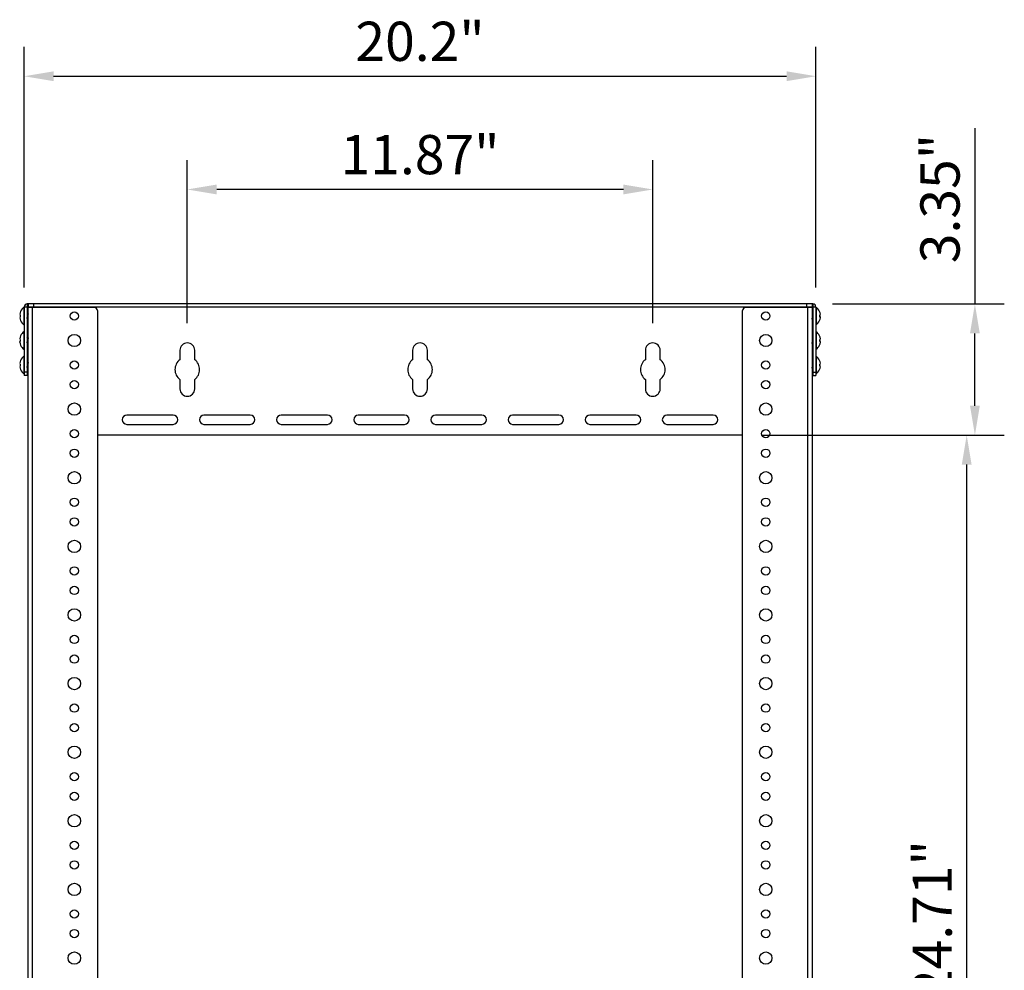
# Model space of a CAD drawing. Units: millimetres. Extents: x 2517 to 2641, y 803 to 904.
# Drawn here: x 2573 to 2598, y 854 to 878 of the extents above; entities that cross this region are included whole.
import ezdxf

# ---------------------------------------------------------------- set-up
doc = ezdxf.new("R2010")
doc.units = ezdxf.units.MM
doc.header["$LTSCALE"] = 10
doc.header["$MEASUREMENT"] = 0
doc.layers.add('02___PRT_ALL_AXES', color=7, linetype='Continuous')
doc.layers.add('Dimensions', color=1, linetype='Continuous')
doc.styles.get("Standard").update_dxf_attribs({"font": 'arial_0.ttf'})
doc.dimstyles.new('ISO-25', dxfattribs={"dimscale": 0, "dimtxt": 1, "dimasz": 0.75, "dimexe": 0.75, "dimexo": 0.5, "dimgap": 0.25, "dimtad": 1, "dimdsep": 46, "dimtxsty": 'Standard', "dimcen": 0, "dimazin": 0, "dimtfac": 1, "dimtmove": 0, "dimatfit": 3, "dimfxl": 1, "dimarcsym": 0})

# ---------------------------------------------------------------- blocks, each defined once
blk = doc.blocks.new('*D3')
at = {"layer": 'Defpoints', "color": 0, "transparency": 16777216}
for p in [(2592.894, 876.509), (2572.697, 870.623), (2592.894, 870.623)]:
    blk.add_point(p, dxfattribs=at)
at = {"layer": 'Dimensions', "color": 0, "lineweight": -2, "transparency": 16777216}
for p, q in [((2572.697, 871.123), (2572.697, 877.259)), ((2592.894, 871.123), (2592.894, 877.259)), ((2573.447, 876.509), (2592.144, 876.509))]:
    blk.add_line(p, q, dxfattribs=at)
at = {"layer": 'Dimensions', "color": 0, "transparency": 16777216}
for points in [[(2573.447, 876.634), (2573.447, 876.384), (2572.697, 876.509)], [(2592.144, 876.634), (2592.144, 876.384), (2592.894, 876.509)]]:
    blk.add_solid(points, dxfattribs=at)
at = {"layer": 'Dimensions', "color": 0, "transparency": 16777216, "insert": (2582.795, 877.27), "char_height": 1, "attachment_point": 5}
blk.add_mtext('20.2"', dxfattribs=at)
blk = doc.blocks.new('*D9')
at = {"layer": 'Defpoints', "color": 0, "transparency": 16777216}
for p in [(2591.023, 867.355), (2596.741, 867.355), (2591.023, 842.644)]:
    blk.add_point(p, dxfattribs=at)
at = {"layer": 'Dimensions', "color": 0, "lineweight": -2, "transparency": 16777216}
for p, q in [((2591.523, 867.355), (2597.491, 867.355)), ((2596.741, 843.394), (2596.741, 866.605)), ((2591.523, 842.644), (2597.491, 842.644))]:
    blk.add_line(p, q, dxfattribs=at)
at = {"layer": 'Dimensions', "color": 0, "transparency": 16777216}
for points in [[(2596.616, 866.605), (2596.866, 866.605), (2596.741, 867.355)], [(2596.616, 843.394), (2596.866, 843.394), (2596.741, 842.644)]]:
    blk.add_solid(points, dxfattribs=at)
at = {"layer": 'Dimensions', "color": 0, "transparency": 16777216, "insert": (2595.989, 855), "char_height": 1, "attachment_point": 5, "rotation": 90}
blk.add_mtext('24.71"', dxfattribs=at)
blk = doc.blocks.new('*D10')
at = {"layer": 'Defpoints', "color": 0, "transparency": 16777216}
for p in [(2592.815, 870.701), (2596.95, 870.701), (2593.023, 867.355)]:
    blk.add_point(p, dxfattribs=at)
at = {"layer": 'Dimensions', "color": 0, "lineweight": -2, "transparency": 16777216}
for p, q in [((2596.95, 875.184), (2596.95, 870.701)), ((2593.315, 870.701), (2597.7, 870.701)), ((2596.95, 868.105), (2596.95, 869.951)), ((2593.523, 867.355), (2597.7, 867.355))]:
    blk.add_line(p, q, dxfattribs=at)
at = {"layer": 'Dimensions', "color": 0, "transparency": 16777216}
for points in [[(2596.825, 869.951), (2597.075, 869.951), (2596.95, 870.701)], [(2596.825, 868.105), (2597.075, 868.105), (2596.95, 867.355)]]:
    blk.add_solid(points, dxfattribs=at)
at = {"layer": 'Dimensions', "color": 0, "transparency": 16777216, "insert": (2596.189, 873.389), "char_height": 1, "attachment_point": 5, "rotation": 90}
blk.add_mtext('3.35"', dxfattribs=at)
blk = doc.blocks.new('*D12')
at = {"layer": 'Defpoints', "color": 0, "transparency": 16777216}
for p in [(2576.858, 873.621), (2576.858, 869.709), (2588.732, 869.709)]:
    blk.add_point(p, dxfattribs=at)
at = {"layer": 'Dimensions', "color": 0, "lineweight": -2, "transparency": 16777216}
for p, q in [((2576.858, 870.209), (2576.858, 874.371)), ((2588.732, 870.209), (2588.732, 874.371)), ((2587.982, 873.621), (2577.608, 873.621))]:
    blk.add_line(p, q, dxfattribs=at)
at = {"layer": 'Dimensions', "color": 0, "transparency": 16777216}
for points in [[(2577.608, 873.746), (2577.608, 873.496), (2576.858, 873.621)], [(2587.982, 873.746), (2587.982, 873.496), (2588.732, 873.621)]]:
    blk.add_solid(points, dxfattribs=at)
at = {"layer": 'Dimensions', "color": 0, "transparency": 16777216, "insert": (2582.795, 874.381), "char_height": 1, "attachment_point": 5}
blk.add_mtext('11.87"', dxfattribs=at)

msp = doc.modelspace()

# ---------------------------------------------------------------- linework, layer by layer
at = {"color": 7, "linetype": 'Continuous'}
for p, q in [((2572.697, 870.623), (2572.697, 868.88)), ((2592.894, 870.623), (2572.697, 870.623)), ((2572.775, 870.701), (2572.775, 868.88)), ((2592.815, 870.701), (2572.775, 870.701)), ((2572.795, 870.701), (2572.795, 870.623)), ((2572.795, 811.177), (2572.795, 870.611)), ((2574.488, 870.611), (2572.795, 870.611)), ((2572.913, 811.177), (2572.913, 870.611)), ((2572.933, 870.701), (2572.933, 870.611)), ((2592.795, 870.611), (2591.102, 870.611)), ((2592.657, 870.701), (2592.657, 870.611)), ((2592.677, 870.611), (2592.677, 811.177)), ((2592.795, 870.701), (2592.795, 870.623)), ((2592.795, 870.611), (2592.795, 811.177)), ((2592.815, 870.701), (2592.815, 868.88)), ((2592.894, 870.623), (2592.894, 868.88)), ((2572.595, 870.42), (2572.583, 870.42)), ((2572.583, 870.369), (2572.595, 870.369)), ((2572.645, 870.576), (2572.645, 870.574)), ((2572.775, 870.463), (2572.786, 870.486)), ((2572.788, 870.486), (2572.795, 870.471)), ((2572.794, 870.332), (2572.795, 870.342)), ((2574.567, 870.532), (2574.567, 811.256)), ((2591.023, 811.256), (2591.023, 870.532)), ((2592.803, 870.486), (2592.795, 870.471)), ((2592.796, 870.332), (2592.795, 870.342)), ((2592.815, 870.463), (2592.804, 870.486)), ((2592.945, 870.576), (2592.945, 870.574)), ((2592.995, 870.42), (2593.007, 870.42)), ((2593.007, 870.369), (2592.995, 870.369)), ((2572.645, 870.215), (2572.645, 870.213)), ((2572.783, 870.326), (2572.775, 870.31)), ((2572.795, 870.317), (2572.791, 870.325)), ((2592.795, 870.317), (2592.799, 870.325)), ((2592.807, 870.326), (2592.815, 870.31)), ((2592.945, 870.215), (2592.945, 870.213)), ((2572.645, 869.951), (2572.645, 869.949)), ((2572.775, 869.838), (2572.786, 869.861)), ((2572.788, 869.861), (2572.795, 869.845)), ((2592.803, 869.861), (2592.795, 869.845)), ((2592.815, 869.838), (2592.804, 869.861)), ((2592.945, 869.951), (2592.945, 869.949)), ((2572.595, 869.795), (2572.583, 869.795)), ((2572.583, 869.744), (2572.595, 869.744)), ((2572.645, 869.589), (2572.645, 869.588)), ((2572.783, 869.701), (2572.775, 869.685)), ((2572.795, 869.692), (2572.791, 869.7)), ((2572.794, 869.707), (2572.795, 869.717)), ((2592.796, 869.707), (2592.795, 869.717)), ((2592.795, 869.692), (2592.799, 869.7)), ((2592.807, 869.701), (2592.815, 869.685)), ((2592.945, 869.589), (2592.945, 869.588)), ((2592.995, 869.795), (2593.007, 869.795)), ((2593.007, 869.744), (2592.995, 869.744)), ((2576.669, 869.52), (2576.669, 869.28)), ((2577.047, 869.28), (2577.047, 869.52)), ((2582.606, 869.52), (2582.606, 869.28)), ((2582.984, 869.28), (2582.984, 869.52)), ((2588.543, 869.52), (2588.543, 869.28)), ((2588.921, 869.28), (2588.921, 869.52)), ((2572.595, 869.17), (2572.583, 869.17)), ((2572.583, 869.118), (2572.595, 869.118)), ((2572.645, 869.326), (2572.645, 869.324)), ((2572.775, 869.213), (2572.786, 869.236)), ((2572.788, 869.236), (2572.795, 869.22)), ((2572.794, 869.081), (2572.795, 869.092)), ((2592.803, 869.236), (2592.795, 869.22)), ((2592.796, 869.081), (2592.795, 869.092)), ((2592.815, 869.213), (2592.804, 869.236)), ((2592.945, 869.326), (2592.945, 869.324)), ((2592.995, 869.17), (2593.007, 869.17)), ((2593.007, 869.118), (2592.995, 869.118)), ((2572.645, 868.964), (2572.645, 868.962)), ((2572.775, 868.959), (2572.697, 868.959)), ((2572.775, 868.88), (2572.697, 868.88)), ((2572.783, 869.076), (2572.775, 869.06)), ((2572.795, 869.067), (2572.791, 869.075)), ((2592.795, 869.067), (2592.799, 869.075)), ((2592.807, 869.076), (2592.815, 869.06)), ((2592.815, 868.959), (2592.894, 868.959)), ((2592.815, 868.88), (2592.894, 868.88)), ((2592.945, 868.964), (2592.945, 868.962)), ((2576.669, 868.776), (2576.669, 868.536)), ((2577.047, 868.536), (2577.047, 868.776)), ((2582.606, 868.776), (2582.606, 868.536)), ((2582.984, 868.536), (2582.984, 868.776)), ((2588.543, 868.776), (2588.543, 868.536)), ((2588.921, 868.536), (2588.921, 868.776)), ((2576.496, 867.867), (2575.315, 867.867)), ((2578.464, 867.867), (2577.283, 867.867)), ((2580.433, 867.867), (2579.252, 867.867)), ((2582.401, 867.867), (2581.22, 867.867)), ((2584.37, 867.867), (2583.189, 867.867)), ((2586.338, 867.867), (2585.157, 867.867)), ((2588.307, 867.867), (2587.126, 867.867)), ((2590.275, 867.867), (2589.094, 867.867)), ((2575.315, 867.631), (2576.496, 867.631)), ((2577.283, 867.631), (2578.464, 867.631)), ((2579.252, 867.631), (2580.433, 867.631)), ((2581.22, 867.631), (2582.401, 867.631)), ((2583.189, 867.631), (2584.37, 867.631)), ((2585.157, 867.631), (2586.338, 867.631)), ((2587.126, 867.631), (2588.307, 867.631)), ((2589.094, 867.631), (2590.275, 867.631)), ((2591.023, 867.355), (2574.567, 867.355))]:
    msp.add_line(p, q, dxfattribs=at)
for centre, radius, start, end in [((2572.775, 870.623), 0.0787, 90, 180), ((2574.488, 870.532), 0.0787, 0, 90), ((2591.102, 870.532), 0.0787, 90, 180), ((2592.815, 870.623), 0.0787, 0, 90), ((2572.858, 870.394), 0.279, 139.8172, 170.6479), ((2572.858, 870.394), 0.279, 189.3521, 220.1828), ((2572.874, 870.394), 0.281, 174.7663, 185.2336), ((2592.732, 870.394), 0.279, 9.3521, 40.1828), ((2592.732, 870.394), 0.279, 319.8172, 350.6479), ((2592.716, 870.394), 0.281, 354.7664, 5.2337), ((2572.858, 869.769), 0.279, 139.8172, 170.6479), ((2592.732, 869.769), 0.279, 9.3521, 40.1828), ((2572.858, 869.769), 0.279, 189.3521, 220.1828), ((2572.874, 869.769), 0.281, 174.7663, 185.2336), ((2576.858, 869.52), 0.189, 0, 180), ((2582.795, 869.52), 0.189, 0, 180), ((2588.732, 869.52), 0.189, 0, 180), ((2592.732, 869.769), 0.279, 319.8172, 350.6479), ((2592.716, 869.769), 0.281, 354.7664, 5.2337), ((2572.858, 869.144), 0.279, 139.8172, 170.6479), ((2572.858, 869.144), 0.279, 189.3521, 220.1828), ((2572.874, 869.144), 0.281, 174.7663, 185.2336), ((2576.858, 869.028), 0.315, 126.8699, 233.1301), ((2576.858, 869.028), 0.315, 306.8699, 53.1301), ((2582.795, 869.028), 0.315, 126.8699, 233.1301), ((2582.795, 869.028), 0.315, 306.8699, 53.1301), ((2588.732, 869.028), 0.315, 126.8699, 233.1301), ((2588.732, 869.028), 0.315, 306.8699, 53.1301), ((2592.732, 869.144), 0.279, 9.3521, 40.1828), ((2592.732, 869.144), 0.279, 319.8172, 350.6479), ((2592.716, 869.144), 0.281, 354.7664, 5.2337), ((2576.858, 868.536), 0.189, 180, 0), ((2582.795, 868.536), 0.189, 180, 0), ((2588.732, 868.536), 0.189, 180, 0), ((2575.315, 867.749), 0.118, 90, 270), ((2576.496, 867.749), 0.118, 270, 90), ((2577.283, 867.749), 0.118, 90, 270), ((2578.464, 867.749), 0.118, 270, 90), ((2579.252, 867.749), 0.118, 90, 270), ((2580.433, 867.749), 0.118, 270, 90), ((2581.22, 867.749), 0.118, 90, 270), ((2582.401, 867.749), 0.118, 270, 90), ((2583.189, 867.749), 0.118, 90, 270), ((2584.37, 867.749), 0.118, 270, 90), ((2585.157, 867.749), 0.118, 90, 270), ((2586.338, 867.749), 0.118, 270, 90), ((2587.126, 867.749), 0.118, 90, 270), ((2588.307, 867.749), 0.118, 270, 90), ((2589.094, 867.749), 0.118, 90, 270), ((2590.275, 867.749), 0.118, 270, 90)]:
    msp.add_arc(centre, radius, start, end, dxfattribs=at)
for points, start_tangent, end_tangent in [([(2572.583, 870.42), (2572.583, 870.42), (2572.582, 870.421), (2572.582, 870.423), (2572.582, 870.425), (2572.582, 870.428), (2572.582, 870.43), (2572.582, 870.432), (2572.583, 870.435), (2572.583, 870.437), (2572.583, 870.44)], (-1, 0), (0.162501, 0.986708)), ([(2572.583, 870.349), (2572.583, 870.353), (2572.582, 870.356), (2572.582, 870.359), (2572.582, 870.362), (2572.582, 870.364), (2572.582, 870.366), (2572.583, 870.368), (2572.583, 870.368), (2572.583, 870.369)], (-0.162501, 0.986708), (1, 0)), ([(2572.79, 870.394), (2572.789, 870.382), (2572.788, 870.369), (2572.788, 870.358), (2572.787, 870.348), (2572.786, 870.339), (2572.785, 870.333), (2572.784, 870.328), (2572.783, 870.326)], (-0.072565, -0.997364), (-0.523332, -0.852129)), ([(2572.795, 870.45), (2572.795, 870.449), (2572.794, 870.441), (2572.793, 870.431), (2572.792, 870.419), (2572.791, 870.407), (2572.79, 870.394)], (-0.10788, -0.994164), (-0.072565, -0.997364)), ([(2592.795, 870.45), (2592.795, 870.449), (2592.796, 870.441), (2592.797, 870.431), (2592.798, 870.419), (2592.799, 870.407), (2592.8, 870.394)], (0.10788, -0.994164), (0.072565, -0.997364)), ([(2592.8, 870.394), (2592.801, 870.382), (2592.802, 870.369), (2592.803, 870.358), (2592.804, 870.348), (2592.804, 870.339), (2592.805, 870.333), (2592.806, 870.328), (2592.807, 870.326)], (0.072565, -0.997364), (0.523332, -0.852129)), ([(2593.007, 870.42), (2593.007, 870.42), (2593.008, 870.421), (2593.008, 870.423), (2593.008, 870.425), (2593.008, 870.428), (2593.008, 870.43), (2593.008, 870.432), (2593.007, 870.435), (2593.007, 870.437), (2593.007, 870.44)], (1, 0), (-0.162501, 0.986708)), ([(2593.007, 870.349), (2593.007, 870.353), (2593.008, 870.356), (2593.008, 870.359), (2593.008, 870.362), (2593.008, 870.364), (2593.008, 870.366), (2593.008, 870.368), (2593.007, 870.368), (2593.007, 870.369)], (0.162501, 0.986708), (-1, 0)), ([(2572.792, 870.326), (2572.792, 870.326), (2572.793, 870.328), (2572.794, 870.332)], (0.978372, -0.206854), (0.171045, 0.985263)), ([(2592.799, 870.326), (2592.798, 870.326), (2592.797, 870.328), (2592.796, 870.332)], (-0.978372, -0.206854), (-0.171045, 0.985263)), ([(2572.583, 869.795), (2572.583, 869.795), (2572.582, 869.796), (2572.582, 869.798), (2572.582, 869.8), (2572.582, 869.802), (2572.582, 869.805), (2572.582, 869.807), (2572.583, 869.809), (2572.583, 869.812), (2572.583, 869.814)], (-1, 0), (0.162501, 0.986708)), ([(2572.583, 869.724), (2572.583, 869.728), (2572.582, 869.731), (2572.582, 869.734), (2572.582, 869.737), (2572.582, 869.739), (2572.582, 869.741), (2572.583, 869.742), (2572.583, 869.743), (2572.583, 869.744)], (-0.162501, 0.986708), (1, 0)), ([(2572.79, 869.769), (2572.789, 869.757), (2572.788, 869.744), (2572.788, 869.733), (2572.787, 869.723), (2572.786, 869.714), (2572.785, 869.707), (2572.784, 869.703), (2572.783, 869.701)], (-0.072565, -0.997364), (-0.523332, -0.852129)), ([(2572.795, 869.825), (2572.795, 869.824), (2572.794, 869.816), (2572.793, 869.806), (2572.792, 869.794), (2572.791, 869.782), (2572.79, 869.769)], (-0.10788, -0.994164), (-0.072565, -0.997364)), ([(2572.792, 869.7), (2572.792, 869.7), (2572.793, 869.702), (2572.794, 869.707)], (0.978372, -0.206854), (0.171045, 0.985263)), ([(2592.795, 869.825), (2592.795, 869.824), (2592.796, 869.816), (2592.797, 869.806), (2592.798, 869.794), (2592.799, 869.782), (2592.8, 869.769)], (0.10788, -0.994164), (0.072565, -0.997364)), ([(2592.799, 869.7), (2592.798, 869.7), (2592.797, 869.702), (2592.796, 869.707)], (-0.978372, -0.206854), (-0.171045, 0.985263)), ([(2592.8, 869.769), (2592.801, 869.757), (2592.802, 869.744), (2592.803, 869.733), (2592.804, 869.723), (2592.804, 869.714), (2592.805, 869.707), (2592.806, 869.703), (2592.807, 869.701)], (0.072565, -0.997364), (0.523332, -0.852129)), ([(2593.007, 869.795), (2593.007, 869.795), (2593.008, 869.796), (2593.008, 869.798), (2593.008, 869.8), (2593.008, 869.802), (2593.008, 869.805), (2593.008, 869.807), (2593.007, 869.809), (2593.007, 869.812), (2593.007, 869.814)], (1, 0), (-0.162501, 0.986708)), ([(2593.007, 869.724), (2593.007, 869.728), (2593.008, 869.731), (2593.008, 869.734), (2593.008, 869.737), (2593.008, 869.739), (2593.008, 869.741), (2593.008, 869.742), (2593.007, 869.743), (2593.007, 869.744)], (0.162501, 0.986708), (-1, 0)), ([(2572.583, 869.17), (2572.583, 869.17), (2572.582, 869.171), (2572.582, 869.173), (2572.582, 869.175), (2572.582, 869.177), (2572.582, 869.179), (2572.582, 869.182), (2572.583, 869.184), (2572.583, 869.187), (2572.583, 869.189)], (-1, 0), (0.162501, 0.986708)), ([(2572.583, 869.099), (2572.583, 869.103), (2572.582, 869.106), (2572.582, 869.109), (2572.582, 869.112), (2572.582, 869.114), (2572.582, 869.116), (2572.583, 869.117), (2572.583, 869.118), (2572.583, 869.118)], (-0.162501, 0.986708), (1, 0)), ([(2572.79, 869.144), (2572.789, 869.131), (2572.788, 869.119), (2572.788, 869.108), (2572.787, 869.098), (2572.786, 869.089), (2572.785, 869.082), (2572.784, 869.078), (2572.783, 869.076)], (-0.072565, -0.997364), (-0.523332, -0.852129)), ([(2572.795, 869.2), (2572.795, 869.199), (2572.794, 869.19), (2572.793, 869.18), (2572.792, 869.169), (2572.791, 869.157), (2572.79, 869.144)], (-0.10788, -0.994164), (-0.072565, -0.997364)), ([(2572.792, 869.075), (2572.792, 869.075), (2572.793, 869.077), (2572.794, 869.081)], (0.978372, -0.206854), (0.171045, 0.985263)), ([(2592.795, 869.2), (2592.795, 869.199), (2592.796, 869.19), (2592.797, 869.18), (2592.798, 869.169), (2592.799, 869.157), (2592.8, 869.144)], (0.10788, -0.994164), (0.072565, -0.997364)), ([(2592.799, 869.075), (2592.798, 869.075), (2592.797, 869.077), (2592.796, 869.081)], (-0.978372, -0.206854), (-0.171045, 0.985263)), ([(2592.8, 869.144), (2592.801, 869.131), (2592.802, 869.119), (2592.803, 869.108), (2592.804, 869.098), (2592.804, 869.089), (2592.805, 869.082), (2592.806, 869.078), (2592.807, 869.076)], (0.072565, -0.997364), (0.523332, -0.852129)), ([(2593.007, 869.17), (2593.007, 869.17), (2593.008, 869.171), (2593.008, 869.173), (2593.008, 869.175), (2593.008, 869.177), (2593.008, 869.179), (2593.008, 869.182), (2593.007, 869.184), (2593.007, 869.187), (2593.007, 869.189)], (1, 0), (-0.162501, 0.986708)), ([(2593.007, 869.099), (2593.007, 869.103), (2593.008, 869.106), (2593.008, 869.109), (2593.008, 869.112), (2593.008, 869.114), (2593.008, 869.116), (2593.008, 869.117), (2593.007, 869.118), (2593.007, 869.118)], (0.162501, 0.986708), (-1, 0))]:
    msp.add_spline(points, degree=3, dxfattribs=dict(at, start_tangent=start_tangent, end_tangent=end_tangent))
at = {"layer": '02___PRT_ALL_AXES', "color": 7, "linetype": 'Continuous'}
for p, q in [((2572.688, 870.616), (2572.688, 870.172)), ((2572.697, 870.616), (2572.688, 870.616)), ((2592.894, 870.616), (2592.902, 870.616)), ((2592.902, 870.616), (2592.902, 870.172)), ((2572.697, 870.172), (2572.688, 870.172)), ((2572.783, 870.325), (2572.792, 870.325)), ((2592.807, 870.325), (2592.799, 870.325)), ((2592.894, 870.172), (2592.902, 870.172)), ((2572.688, 869.991), (2572.688, 869.547)), ((2572.697, 869.991), (2572.688, 869.991)), ((2592.894, 869.991), (2592.902, 869.991)), ((2592.902, 869.991), (2592.902, 869.547)), ((2572.783, 869.7), (2572.792, 869.7)), ((2592.807, 869.7), (2592.799, 869.7)), ((2572.697, 869.547), (2572.688, 869.547)), ((2572.688, 869.366), (2572.688, 868.922)), ((2572.697, 869.366), (2572.688, 869.366)), ((2592.894, 869.547), (2592.902, 869.547)), ((2592.894, 869.366), (2592.902, 869.366)), ((2592.902, 869.366), (2592.902, 868.922)), ((2572.697, 868.922), (2572.688, 868.922)), ((2572.783, 869.075), (2572.792, 869.075)), ((2592.807, 869.075), (2592.799, 869.075)), ((2592.894, 868.922), (2592.902, 868.922))]:
    msp.add_line(p, q, dxfattribs=at)
for centre, radius in [((2573.976, 870.394), 0.106), ((2591.614, 870.394), 0.106), ((2573.976, 869.769), 0.157), ((2591.614, 869.769), 0.157), ((2573.976, 869.144), 0.106), ((2591.614, 869.144), 0.106), ((2573.976, 868.644), 0.106), ((2591.614, 868.644), 0.106), ((2573.976, 868.019), 0.157), ((2591.614, 868.019), 0.157), ((2573.976, 867.394), 0.106), ((2591.614, 867.394), 0.106), ((2573.976, 866.894), 0.106), ((2591.614, 866.894), 0.106), ((2573.976, 866.269), 0.157), ((2591.614, 866.269), 0.157), ((2573.976, 865.644), 0.106), ((2591.614, 865.644), 0.106), ((2573.976, 865.144), 0.106), ((2591.614, 865.144), 0.106), ((2573.976, 864.519), 0.157), ((2591.614, 864.519), 0.157), ((2573.976, 863.894), 0.106), ((2591.614, 863.894), 0.106), ((2573.976, 863.394), 0.106), ((2591.614, 863.394), 0.106), ((2573.976, 862.769), 0.157), ((2591.614, 862.769), 0.157), ((2573.976, 862.144), 0.106), ((2591.614, 862.144), 0.106), ((2573.976, 861.644), 0.106), ((2591.614, 861.644), 0.106), ((2573.976, 861.019), 0.157), ((2591.614, 861.019), 0.157), ((2573.976, 860.394), 0.106), ((2591.614, 860.394), 0.106), ((2573.976, 859.894), 0.106), ((2591.614, 859.894), 0.106), ((2573.976, 859.269), 0.157), ((2591.614, 859.269), 0.157), ((2573.976, 858.644), 0.106), ((2591.614, 858.644), 0.106), ((2573.976, 858.144), 0.106), ((2591.614, 858.144), 0.106), ((2573.976, 857.519), 0.157), ((2591.614, 857.519), 0.157), ((2573.976, 856.894), 0.106), ((2591.614, 856.894), 0.106), ((2573.976, 856.394), 0.106), ((2591.614, 856.394), 0.106), ((2573.976, 855.769), 0.157), ((2591.614, 855.769), 0.157), ((2573.976, 855.144), 0.106), ((2591.614, 855.144), 0.106), ((2573.976, 854.644), 0.106), ((2591.614, 854.644), 0.106), ((2573.976, 854.019), 0.157), ((2591.614, 854.019), 0.157)]:
    msp.add_circle(centre, radius, dxfattribs=at)
for centre, start, end in [((2572.858, 870.394), 127.506, 139.5337), ((2592.732, 870.394), 40.4663, 52.494), ((2572.858, 870.394), 220.4663, 232.494), ((2592.732, 870.394), 307.506, 319.5337), ((2572.858, 869.769), 127.506, 139.5337), ((2592.732, 869.769), 40.4663, 52.494), ((2572.858, 869.769), 220.4663, 232.494), ((2592.732, 869.769), 307.506, 319.5337), ((2572.858, 869.144), 127.506, 139.5337), ((2592.732, 869.144), 40.4663, 52.494), ((2572.858, 869.144), 220.4663, 232.494), ((2592.732, 869.144), 307.506, 319.5337)]:
    msp.add_arc(centre, 0.28, start, end, dxfattribs=at)
for points, start_tangent, end_tangent in [([(2572.775, 870.332), (2572.775, 870.333), (2572.776, 870.345), (2572.777, 870.36), (2572.778, 870.375), (2572.779, 870.391), (2572.78, 870.407), (2572.781, 870.422), (2572.782, 870.437), (2572.782, 870.451), (2572.783, 870.462), (2572.784, 870.472), (2572.785, 870.48), (2572.786, 870.484), (2572.786, 870.486)], (0.075957, 0.997111), (0.440424, 0.89779)), ([(2572.786, 870.486), (2572.787, 870.487), (2572.788, 870.486)], (0.440424, 0.89779), (0.718945, -0.695067)), ([(2592.804, 870.486), (2592.803, 870.487), (2592.803, 870.486)], (-0.440424, 0.89779), (-0.718945, -0.695067)), ([(2592.815, 870.332), (2592.815, 870.333), (2592.814, 870.345), (2592.813, 870.36), (2592.812, 870.375), (2592.811, 870.391), (2592.81, 870.407), (2592.81, 870.422), (2592.809, 870.437), (2592.808, 870.451), (2592.807, 870.462), (2592.806, 870.472), (2592.805, 870.48), (2592.804, 870.484), (2592.804, 870.486)], (-0.075957, 0.997111), (-0.440424, 0.89779)), ([(2572.775, 869.706), (2572.775, 869.707), (2572.776, 869.72), (2572.777, 869.734), (2572.778, 869.75), (2572.779, 869.766), (2572.78, 869.782), (2572.781, 869.797), (2572.782, 869.812), (2572.782, 869.825), (2572.783, 869.837), (2572.784, 869.847), (2572.785, 869.854), (2572.786, 869.859), (2572.786, 869.861)], (0.075957, 0.997111), (0.440424, 0.89779)), ([(2572.786, 869.861), (2572.787, 869.862), (2572.788, 869.861)], (0.440424, 0.89779), (0.718945, -0.695067)), ([(2592.804, 869.861), (2592.803, 869.862), (2592.803, 869.861)], (-0.440424, 0.89779), (-0.718945, -0.695067)), ([(2592.815, 869.706), (2592.815, 869.707), (2592.814, 869.72), (2592.813, 869.734), (2592.812, 869.75), (2592.811, 869.766), (2592.81, 869.782), (2592.81, 869.797), (2592.809, 869.812), (2592.808, 869.825), (2592.807, 869.837), (2592.806, 869.847), (2592.805, 869.854), (2592.804, 869.859), (2592.804, 869.861)], (-0.075957, 0.997111), (-0.440424, 0.89779)), ([(2572.775, 869.081), (2572.775, 869.082), (2572.776, 869.095), (2572.777, 869.109), (2572.778, 869.125), (2572.779, 869.14), (2572.78, 869.156), (2572.781, 869.172), (2572.782, 869.187), (2572.782, 869.2), (2572.783, 869.212), (2572.784, 869.222), (2572.785, 869.229), (2572.786, 869.234), (2572.786, 869.236)], (0.075957, 0.997111), (0.440424, 0.89779)), ([(2572.786, 869.236), (2572.787, 869.236), (2572.788, 869.236)], (0.440424, 0.89779), (0.718945, -0.695067)), ([(2592.804, 869.236), (2592.803, 869.236), (2592.803, 869.236)], (-0.440424, 0.89779), (-0.718945, -0.695067)), ([(2592.815, 869.081), (2592.815, 869.082), (2592.814, 869.095), (2592.813, 869.109), (2592.812, 869.125), (2592.811, 869.14), (2592.81, 869.156), (2592.81, 869.172), (2592.809, 869.187), (2592.808, 869.2), (2592.807, 869.212), (2592.806, 869.222), (2592.805, 869.229), (2592.804, 869.234), (2592.804, 869.236)], (-0.075957, 0.997111), (-0.440424, 0.89779))]:
    msp.add_spline(points, degree=3, dxfattribs=dict(at, start_tangent=start_tangent, end_tangent=end_tangent))

# ---------------------------------------------------------------- dimensions: what is measured, and where the dimension line sits
at = {"layer": 'Dimensions'}
dim = msp.add_linear_dim(base=(2592.894, 876.509), p1=(2572.697, 870.623), p2=(2592.894, 870.623), dimstyle='ISO-25', override={"dimscale": 1, "dimpost": '"'}, dxfattribs=at)
dim.commit()
dim.dimension.update_dxf_attribs({"geometry": '*D3', "text_midpoint": (2582.795, 876.509), "dimtype": 160})
dim = msp.add_linear_dim(base=(2596.95, 870.701), p1=(2593.023, 867.355), p2=(2592.815, 870.701), angle=90, dimstyle='ISO-25', override={"dimscale": 1, "dimpost": '"', "dimtmove": 1}, dxfattribs=at)
dim.commit()
dim.dimension.update_dxf_attribs({"geometry": '*D10', "text_midpoint": (2596.534, 873.389), "dimtype": 160})
dim = msp.add_linear_dim(base=(2576.858, 873.621), p1=(2588.732, 869.709), p2=(2576.858, 869.709), dimstyle='ISO-25', override={"dimscale": 1, "dimpost": '"'}, dxfattribs=at)
dim.commit()
dim.dimension.update_dxf_attribs({"geometry": '*D12', "text_midpoint": (2582.795, 874.381)})
dim = msp.add_linear_dim(base=(2596.741, 867.355), p1=(2591.023, 842.644), p2=(2591.023, 867.355), angle=90, dimstyle='ISO-25', override={"dimscale": 1, "dimpost": '"', "dimtmove": 1}, dxfattribs=at)
dim.commit()
dim.dimension.update_dxf_attribs({"geometry": '*D9', "text_midpoint": (2595.989, 855)})

doc.saveas('drawing.dxf')
